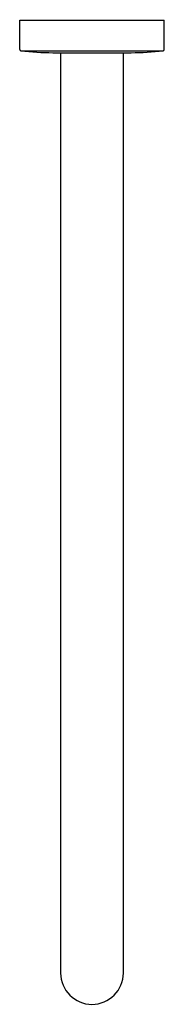
# Model space of a CAD drawing. Units: inches. Extents: x 4796.5 to 4798.6, y 213.1 to 227.4.
import ezdxf

# ---------------------------------------------------------------- set-up
doc = ezdxf.new("R2010")
doc.units = ezdxf.units.IN
doc.header["$LTSCALE"] = 0.64311
doc.header["$MEASUREMENT"] = 0
doc.layers.get('0').update_dxf_attribs({"color": 255, "linetype": 'CONTINUOUS'})
doc.layers.get('Defpoints').update_dxf_attribs({"linetype": 'CONTINUOUS'})
doc.styles.get("Standard").update_dxf_attribs({"font": 'txt', "width": 0.8})

msp = doc.modelspace()

# ---------------------------------------------------------------- linework, layer by layer
for p, q in [((4796.524, 227.37), (4798.611, 227.37)), ((4796.524, 226.943), (4796.524, 227.37)), ((4798.611, 226.943), (4798.611, 227.37)), ((4796.542, 226.923), (4798.593, 226.923)), ((4797.003, 226.897), (4798.131, 226.897)), ((4797.115, 213.59), (4797.115, 226.897)), ((4798.02, 213.59), (4798.02, 226.897))]:
    msp.add_line(p, q)
for centre, radius, start, end in [((4796.544, 226.943), 0.0197, 180.0526, 264.3721), ((4797.108, 232.901), 6.005, 264.5903, 268.9999), ((4798.027, 232.901), 6.005, 271.0001, 275.4097), ((4798.591, 226.943), 0.0197, 275.6279, 359.9474), ((4797.567, 213.59), 0.453, 180, 360)]:
    msp.add_arc(centre, radius, start, end)

# ---------------------------------------------------------------- texts
at = {"layer": 'Defpoints'}
for tag, p, s in [('MODELNUMBER', (4797.564, 227.374), 'P32962-00'), ('TRADENAME', (4797.564, 227.372), 'MODERN'), ('PRODUCT', (4797.564, 227.371), 'SHOWER ARM')]:
    msp.add_attdef(tag, p, s, height=0.001, dxfattribs=at)

doc.saveas('drawing.dxf')
